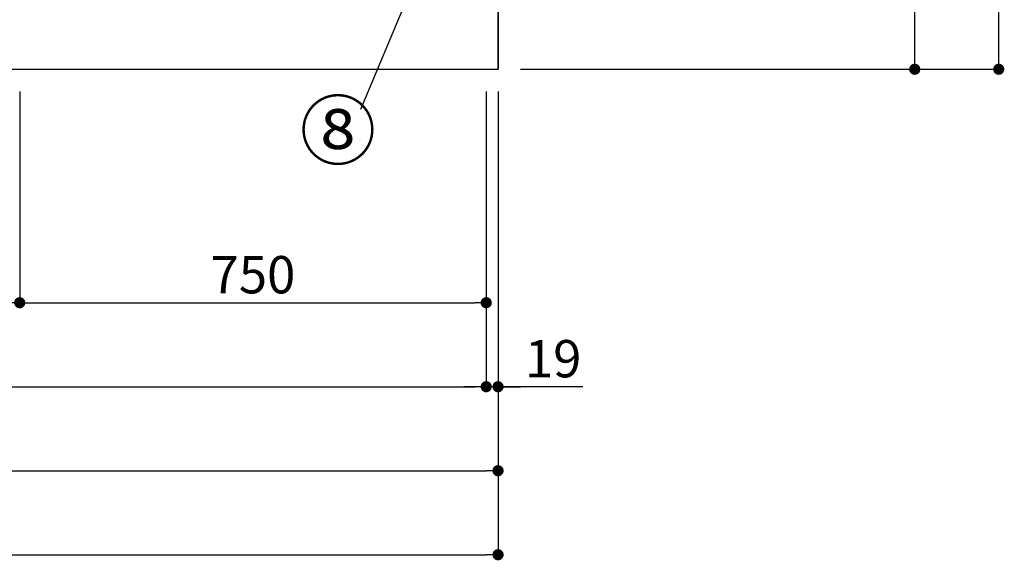
# Model space of a CAD drawing. Extents: x 27948 to 54421, y -11045 to -2175.
# Drawn here: x 30511 to 32094, y -9642 to -8773 of the extents above; entities that cross this region are included whole.
import ezdxf

# ---------------------------------------------------------------- set-up
doc = ezdxf.new("R2010")
doc.units = 0
doc.header["$LTSCALE"] = 50
doc.header["$MEASUREMENT"] = 0
doc.layers.get('0').update_dxf_attribs({"linetype": 'CONTINUOUS'})
doc.layers.get('DEFPOINTS').update_dxf_attribs({"color": 146, "linetype": 'CONTINUOUS'})
for name, color, linetype in [('111-壁仕上', 3, 'CONTINUOUS'), ('120-キャビネット（外）', 7, 'CONTINUOUS'), ('161-番号', 110, 'CONTINUOUS'), ('166-寸法B', 11, 'CONTINUOUS')]:
    doc.layers.add(name, color=color, linetype=linetype)
doc.styles.add('KH001', font='txt')
doc.dimstyles.new('KH1xx030', dxfattribs={"dimscale": 30, "dimtxt": 2, "dimasz": 0.6, "dimexe": 0.3, "dimexo": 1.2, "dimgap": 0.5, "dimtad": 3, "dimdec": 1, "dimdsep": 46, "dimlunit": 6, "dimtxsty": 'KH001', "dimblk": 'DOT', "dimcen": 1, "dimdle": 1, "dimclrd": 256, "dimclre": 256, "dimclrt": 256, "dimadec": 0, "dimazin": 0, "dimtfac": 1, "dimtdec": 1, "dimtix": 1, "dimtmove": 2, "dimatfit": 3, "dimldrblk": 'CLOSEDBLANK', "dimfxl": 1, "dimtolj": 1, "dimtzin": 0, "dimlwd": -1, "dimlwe": -1, "dimarcsym": 0})

# ---------------------------------------------------------------- blocks, each defined once
blk = doc.blocks.new('_Dot')
at = {"color": 0, "linetype": 'ByBlock', "lineweight": -2}
blk.add_line((-0.5, 0), (-1, 0), dxfattribs=at)
at = {"color": 0, "linetype": 'ByBlock', "const_width": 0.5}
blk.add_lwpolyline([(-0.25, 0, 1), (0.25, 0, 1)], format="xyb", close=True, dxfattribs=at)
blk = doc.blocks.new('*D33')
at = {"layer": '166-寸法B', "transparency": 16777216}
for p, q in [((28861.4, -8888.5), (28861.4, -9371.7)), ((31261.4, -8888.5), (31261.4, -9371.7)), ((28879.4, -9362.7), (31243.4, -9362.7))]:
    blk.add_line(p, q, dxfattribs=at)
at = {"layer": 'DEFPOINTS', "color": 0, "transparency": 16777216}
for p in [(28861.4, -8852.5), (31261.4, -8852.5), (31261.4, -9362.7)]:
    blk.add_point(p, dxfattribs=at)
at = {"layer": '166-寸法B', "transparency": 16777216, "xscale": 18, "yscale": 18, "zscale": 18, "rotation": 180}
blk.add_blockref('_Dot', (28861.4, -9362.7), dxfattribs=at)
at = {"layer": '166-寸法B', "transparency": 16777216, "xscale": 18, "yscale": 18, "zscale": 18}
blk.add_blockref('_Dot', (31261.4, -9362.7), dxfattribs=at)
at = {"layer": '166-寸法B', "transparency": 16777216, "insert": (30061.4, -9313.9), "char_height": 60, "attachment_point": 5, "style": 'KH001'}
blk.add_mtext('\\A1;2,400', dxfattribs=at)
blk = doc.blocks.new('_ClosedBlank')
at = {"color": 0, "linetype": 'ByBlock', "lineweight": -2}
for p, q in [((-1, 0.167), (0, 0)), ((-1, 0.167), (-1, -0.167)), ((0, 0), (-1, -0.167))]:
    blk.add_line(p, q, dxfattribs=at)
blk = doc.blocks.new('*D35')
at = {"layer": '166-寸法B', "transparency": 16777216}
for p, q in [((28842.4, -8888.5), (28842.4, -9506.7)), ((31280.4, -8888.5), (31280.4, -9506.7)), ((28860.4, -9497.7), (31262.4, -9497.7))]:
    blk.add_line(p, q, dxfattribs=at)
at = {"layer": 'DEFPOINTS', "color": 0, "transparency": 16777216}
for p in [(28842.4, -8852.5), (31280.4, -8852.5), (31280.4, -9497.7)]:
    blk.add_point(p, dxfattribs=at)
at = {"layer": '166-寸法B', "transparency": 16777216, "xscale": 18, "yscale": 18, "zscale": 18, "rotation": 180}
blk.add_blockref('_Dot', (28842.4, -9497.7), dxfattribs=at)
at = {"layer": '166-寸法B', "transparency": 16777216, "xscale": 18, "yscale": 18, "zscale": 18}
blk.add_blockref('_Dot', (31280.4, -9497.7), dxfattribs=at)
at = {"layer": '166-寸法B', "transparency": 16777216, "insert": (30061.4, -9448.9), "char_height": 60, "attachment_point": 5, "style": 'KH001'}
blk.add_mtext('\\A1;2,438', dxfattribs=at)
blk = doc.blocks.new('*D36')
at = {"layer": '166-寸法B', "transparency": 16777216}
for p, q in [((31261.4, -8888.5), (31261.4, -9371.7)), ((31280.4, -8888.5), (31280.4, -9371.7)), ((31243.4, -9362.7), (31225.4, -9362.7)), ((31280.4, -9362.7), (31261.4, -9362.7)), ((31280.4, -9362.7), (31261.4, -9362.7)), ((31416.9, -9362.7), (31280.4, -9362.7)), ((31298.4, -9362.7), (31316.4, -9362.7))]:
    blk.add_line(p, q, dxfattribs=at)
at = {"layer": 'DEFPOINTS', "color": 0, "transparency": 16777216}
for p in [(31261.4, -8852.5), (31280.4, -8852.5), (31261.4, -9362.7)]:
    blk.add_point(p, dxfattribs=at)
at = {"layer": '166-寸法B', "transparency": 16777216, "xscale": 18, "yscale": 18, "zscale": 18}
blk.add_blockref('_Dot', (31261.4, -9362.7), dxfattribs=at)
at = {"layer": '166-寸法B', "transparency": 16777216, "xscale": 18, "yscale": 18, "zscale": 18, "rotation": 180}
blk.add_blockref('_Dot', (31280.4, -9362.7), dxfattribs=at)
at = {"layer": '166-寸法B', "transparency": 16777216, "insert": (31369, -9317.7), "char_height": 60, "attachment_point": 5, "style": 'KH001'}
blk.add_mtext('\\A1;19', dxfattribs=at)
blk = doc.blocks.new('*D48')
at = {"layer": '166-寸法B', "transparency": 16777216}
for p, q in [((30211.4, -8888.5), (30211.4, -9236.7)), ((30511.4, -8888.5), (30511.4, -9236.7)), ((30229.4, -9227.7), (30493.4, -9227.7))]:
    blk.add_line(p, q, dxfattribs=at)
at = {"layer": 'DEFPOINTS', "color": 0, "transparency": 16777216}
for p in [(30211.4, -8852.5), (30511.4, -8852.5), (30511.4, -9227.7)]:
    blk.add_point(p, dxfattribs=at)
at = {"layer": '166-寸法B', "transparency": 16777216, "xscale": 18, "yscale": 18, "zscale": 18, "rotation": 180}
blk.add_blockref('_Dot', (30211.4, -9227.7), dxfattribs=at)
at = {"layer": '166-寸法B', "transparency": 16777216, "xscale": 18, "yscale": 18, "zscale": 18}
blk.add_blockref('_Dot', (30511.4, -9227.7), dxfattribs=at)
at = {"layer": '166-寸法B', "transparency": 16777216, "insert": (30361.4, -9182.7), "char_height": 60, "attachment_point": 5, "style": 'KH001'}
blk.add_mtext('\\A1;300', dxfattribs=at)
blk = doc.blocks.new('*D49')
at = {"layer": '166-寸法B', "transparency": 16777216}
for p, q in [((30511.4, -8888.5), (30511.4, -9236.7)), ((31261.4, -8888.5), (31261.4, -9236.7)), ((30529.4, -9227.7), (31243.4, -9227.7))]:
    blk.add_line(p, q, dxfattribs=at)
at = {"layer": 'DEFPOINTS', "color": 0, "transparency": 16777216}
for p in [(30511.4, -8852.5), (31261.4, -8852.5), (31261.4, -9227.7)]:
    blk.add_point(p, dxfattribs=at)
at = {"layer": '166-寸法B', "transparency": 16777216, "xscale": 18, "yscale": 18, "zscale": 18, "rotation": 180}
blk.add_blockref('_Dot', (30511.4, -9227.7), dxfattribs=at)
at = {"layer": '166-寸法B', "transparency": 16777216, "xscale": 18, "yscale": 18, "zscale": 18}
blk.add_blockref('_Dot', (31261.4, -9227.7), dxfattribs=at)
at = {"layer": '166-寸法B', "transparency": 16777216, "insert": (30886.4, -9182.7), "char_height": 60, "attachment_point": 5, "style": 'KH001'}
blk.add_mtext('\\A1;750', dxfattribs=at)
blk = doc.blocks.new('*D58')
at = {"layer": '166-寸法B', "transparency": 16777216}
for p, q in [((28839.4, -8888.5), (28839.4, -9641.7)), ((31280.4, -8888.5), (31280.4, -9641.7)), ((28857.4, -9632.7), (31262.4, -9632.7))]:
    blk.add_line(p, q, dxfattribs=at)
at = {"layer": 'DEFPOINTS', "color": 0, "transparency": 16777216}
for p in [(28839.4, -8852.5), (31280.4, -8852.5), (31280.4, -9632.7)]:
    blk.add_point(p, dxfattribs=at)
at = {"layer": '166-寸法B', "transparency": 16777216, "xscale": 18, "yscale": 18, "zscale": 18, "rotation": 180}
blk.add_blockref('_Dot', (28839.4, -9632.7), dxfattribs=at)
at = {"layer": '166-寸法B', "transparency": 16777216, "xscale": 18, "yscale": 18, "zscale": 18}
blk.add_blockref('_Dot', (31280.4, -9632.7), dxfattribs=at)
at = {"layer": '166-寸法B', "transparency": 16777216, "insert": (30059.9, -9583.9), "char_height": 60, "attachment_point": 5, "style": 'KH001'}
blk.add_mtext('\\A1;2,441', dxfattribs=at)
blk = doc.blocks.new('*D292')
at = {"layer": '166-寸法B', "transparency": 16777216}
for p, q in [((31559.9, -7992.5), (31959.3, -7992.5)), ((31950.3, -8834.5), (31950.3, -8010.5)), ((31316.4, -8852.5), (31959.3, -8852.5))]:
    blk.add_line(p, q, dxfattribs=at)
at = {"layer": 'DEFPOINTS', "color": 0, "transparency": 16777216}
for p in [(31523.9, -7992.5), (31950.3, -7992.5), (31280.4, -8852.5)]:
    blk.add_point(p, dxfattribs=at)
at = {"layer": '166-寸法B', "transparency": 16777216, "xscale": 18, "yscale": 18, "zscale": 18}
for p, rotation in [((31950.3, -7992.5), 90), ((31950.3, -8852.5), 270)]:
    blk.add_blockref('_Dot', p, dxfattribs=dict(at, rotation=rotation))
at = {"layer": '166-寸法B', "transparency": 16777216, "insert": (31900.3, -8422.5), "char_height": 60, "attachment_point": 5, "rotation": 90, "style": 'KH001'}
blk.add_mtext('\\A1;860(910)', dxfattribs=at)
blk = doc.blocks.new('*D293')
at = {"layer": '166-寸法B', "transparency": 16777216}
for p, q in [((31578.4, -6452.5), (32094.3, -6452.5)), ((32085.3, -8834.5), (32085.3, -6470.5)), ((31316.4, -8852.5), (32094.3, -8852.5))]:
    blk.add_line(p, q, dxfattribs=at)
at = {"layer": 'DEFPOINTS', "color": 0, "transparency": 16777216}
for p in [(31542.4, -6452.5), (32085.3, -6452.5), (31280.4, -8852.5)]:
    blk.add_point(p, dxfattribs=at)
at = {"layer": '166-寸法B', "transparency": 16777216, "xscale": 18, "yscale": 18, "zscale": 18}
for p, rotation in [((32085.3, -6452.5), 90), ((32085.3, -8852.5), 270)]:
    blk.add_blockref('_Dot', p, dxfattribs=dict(at, rotation=rotation))
at = {"layer": '166-寸法B', "transparency": 16777216, "insert": (32036.5, -7652.5), "char_height": 60, "attachment_point": 5, "rotation": 90, "style": 'KH001'}
blk.add_mtext('\\A1;2,400', dxfattribs=at)

msp = doc.modelspace()

# ---------------------------------------------------------------- linework, layer by layer
at = {"layer": '111-壁仕上', "ltscale": 2}
for p in [(31280.39, -6452.51), (28419.95, -8852.51)]:
    msp.add_line(p, (31280.39, -8852.51), dxfattribs=at)
at = {"layer": '120-キャビネット（外）', "color": 6}
msp.add_lwpolyline([(31280.39, -8752.51), (28861.39, -8752.51), (28861.39, -8852.51), (31280.39, -8852.51)], close=True, dxfattribs=at)

# ---------------------------------------------------------------- texts
at = {"layer": '161-番号', "insert": (31084.41, -8906.08), "char_height": 90, "attachment_point": 3, "style": 'KH001'}
msp.add_mtext('⑧', dxfattribs=at)

# ---------------------------------------------------------------- dimensions: what is measured, and where the dimension line sits
at = {"layer": '166-寸法B'}
for base, p1, p2, angle, picture, middle in [((32085.3, -6452.51), (31280.39, -8852.51), (31542.36, -6452.51), 90, '*D293', (32036.49, -7652.51)), ((31280.39, -9632.67), (28839.39, -8852.51), (31280.39, -8852.51), 180, '*D58', (30059.89, -9583.86))]:
    dim = msp.add_linear_dim(base=base, p1=p1, p2=p2, angle=angle, dimstyle='KH1xx030', dxfattribs=at)
    dim.commit()
    dim.dimension.update_dxf_attribs({"geometry": picture, "text_midpoint": middle})
dim = msp.add_linear_dim(base=(31950.3, -7992.51), p1=(31280.39, -8852.51), p2=(31523.89, -7992.51), angle=90, dimstyle='KH1xx030', override={"dimpost": '(910)'}, dxfattribs=at)
dim.commit()
dim.dimension.update_dxf_attribs({"geometry": '*D292', "text_midpoint": (31900.27, -8422.51)})
for base, p1, p2, picture, middle in [((31280.39, -9497.67), (28842.39, -8852.51), (31280.39, -8852.51), '*D35', (30061.39, -9448.86)), ((31261.39, -9362.67), (28861.39, -8852.51), (31261.39, -8852.51), '*D33', (30061.39, -9313.86)), ((30511.39, -9227.67), (30211.39, -8852.51), (30511.39, -8852.51), '*D48', (30361.39, -9182.67)), ((31261.39, -9227.67), (30511.39, -8852.51), (31261.39, -8852.51), '*D49', (30886.39, -9182.67))]:
    dim = msp.add_linear_dim(base=base, p1=p1, p2=p2, dimstyle='KH1xx030', dxfattribs=at)
    dim.commit()
    dim.dimension.update_dxf_attribs({"geometry": picture, "text_midpoint": middle})
dim = msp.add_linear_dim(base=(31261.39, -9362.67), p1=(31280.39, -8852.51), p2=(31261.39, -8852.51), angle=180, dimstyle='KH1xx030', override={"dimtmove": 1}, dxfattribs=at)
dim.commit()
dim.dimension.update_dxf_attribs({"geometry": '*D36', "text_midpoint": (31368.99, -9337.9), "dimtype": 128})

# ---------------------------------------------------------------- leaders
at = {"layer": '161-番号'}
msp.add_leader([(31269.4, -8415.88), (31059.22, -8917.15)], dimstyle='KH1xx030', override={"dimasz": 2, "dimgap": 0.5, "dimtad": 1}, dxfattribs=at)

doc.saveas('drawing.dxf')
